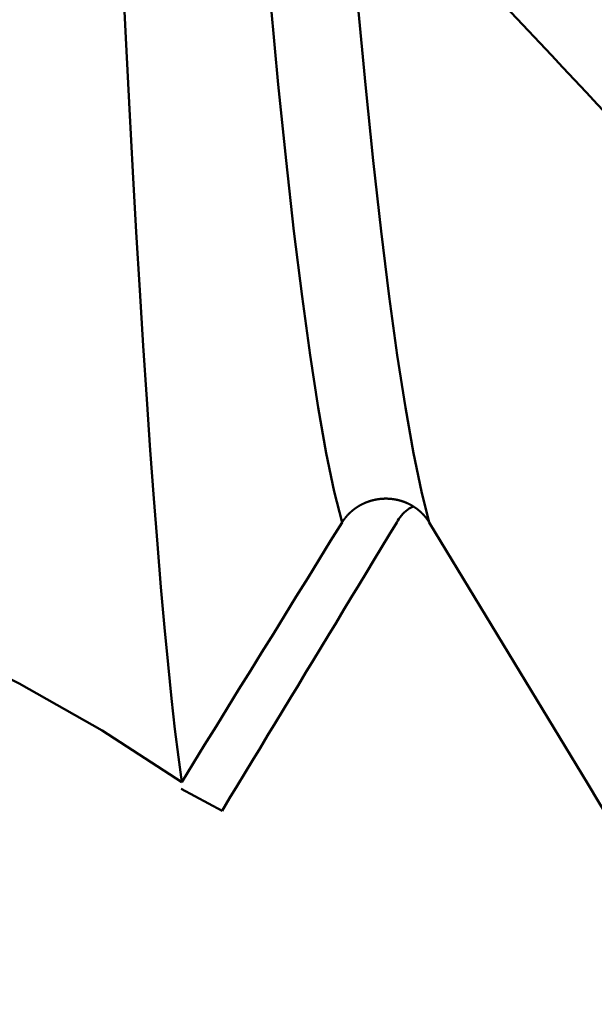
# Model space of a CAD drawing. Extents: x -50 to 77, y -69 to 65.
# Drawn here: x 35 to 35, y -2 to -1 of the extents above; entities that cross this region are included whole.
import ezdxf

# ---------------------------------------------------------------- set-up
doc = ezdxf.new("R2010")
doc.units = 0
doc.header["$PDMODE"] = 1
for name, color, linetype, lineweight in [('1', 4, 'Continuous', 50), ('2', 7, 'Continuous', 25), ('SK2', 7, 'Continuous', 25)]:
    doc.layers.add(name, color=color, linetype=linetype, lineweight=lineweight)
doc.styles.add('STANDARD 3.5 mm', font='monos.ttf', dxfattribs={"height": 3.5})
doc.dimstyles.new('AM_DIN', dxfattribs={"dimtxt": 3.5, "dimasz": 2.5, "dimexe": 2, "dimexo": 1, "dimgap": 1, "dimtad": 1, "dimdec": 1, "dimzin": 0, "dimdsep": 46, "dimtxsty": 'STANDARD 3.5 mm', "dimcen": 0.09, "dimadec": 0, "dimazin": 2, "dimtm": 1e-09, "dimtfac": 0.707107, "dimtmove": 0, "dimatfit": 3, "dimfxl": 1, "dimtolj": 1, "dimtzin": 0, "dimlwd": -1, "dimlwe": -1, "dimarcsym": 0})

# ---------------------------------------------------------------- blocks, each defined once
blk = doc.blocks.new('*D31')
at = {"layer": '2', "color": 0}
for p, q in [((21, -2.55), (21, -32)), ((42, -2.825), (42, -32)), ((39.5, -30), (23.5, -30))]:
    blk.add_line(p, q, dxfattribs=at)
for points in [[(23.5, -29.58333), (23.5, -30.41667), (21, -30)], [(39.5, -30.41667), (39.5, -29.58333), (42, -30)]]:
    blk.add_solid(points, dxfattribs=at)
at = {"layer": 'DEFPOINTS', "color": 0}
for p in [(21, -1.55), (42, -1.825), (21, -20)]:
    blk.add_point(p, dxfattribs=at)
at = {"layer": '2', "color": 0, "insert": (31.5, -27.18875), "char_height": 3.5, "attachment_point": 5, "style": 'STANDARD 3.5 mm'}
blk.add_mtext('\\A1;21.0', dxfattribs=at)
blk = doc.blocks.new('*D32')
at = {"layer": '2', "color": 0}
for p, q in [((0, -1), (0, -47)), ((43.825, -1), (43.825, -47)), ((41.325, -45), (2.5, -45))]:
    blk.add_line(p, q, dxfattribs=at)
for points in [[(2.5, -44.58333), (2.5, -45.41667), (0, -45)], [(41.325, -45.41667), (41.325, -44.58333), (43.825, -45)]]:
    blk.add_solid(points, dxfattribs=at)
at = {"layer": 'DEFPOINTS', "color": 0}
for p in [(0, 0), (43.825, 0), (0, -35)]:
    blk.add_point(p, dxfattribs=at)
at = {"layer": '2', "color": 0, "insert": (21.9125, -42.18875), "char_height": 3.5, "attachment_point": 5, "style": 'STANDARD 3.5 mm'}
blk.add_mtext('\\A1;43.8', dxfattribs=at)
blk = doc.blocks.new('*D33')
at = {"layer": 'DEFPOINTS', "color": 0}
for p in [(43.825, 0), (-21, -1.1), (-21, -50)]:
    blk.add_point(p, dxfattribs=at)
at = {"layer": 'SK2', "color": 0}
for p, q in [((43.825, -1), (43.825, -62)), ((-21, -2.1), (-21, -62)), ((41.325, -60), (-18.5, -60))]:
    blk.add_line(p, q, dxfattribs=at)
for points in [[(-18.5, -59.58333), (-18.5, -60.41667), (-21, -60)], [(41.325, -60.41667), (41.325, -59.58333), (43.825, -60)]]:
    blk.add_solid(points, dxfattribs=at)
at = {"layer": 'SK2', "color": 0, "insert": (11.4125, -57.18875), "char_height": 3.5, "attachment_point": 5, "style": 'STANDARD 3.5 mm'}
blk.add_mtext('\\A1;64.8', dxfattribs=at)

msp = doc.modelspace()

# ---------------------------------------------------------------- linework, layer by layer
at = {"layer": '1'}
msp.add_line((34.7697, -1.80161), (34.8102, -1.82353), dxfattribs=at)
for points in [[(34.92956, -1.53689), (34.92181, -1.5061), (34.9139, -1.46796), (34.90588, -1.42275), (34.8978, -1.37074), (34.88973, -1.3122), (34.88172, -1.24743), (34.87384, -1.17702), (34.86612, -1.10164), (34.85862, -1.02196), (34.85139, -0.93865), (34.84445, -0.85238)], [(35.19503, -1.13359), (35.18356, -1.12138), (35.17209, -1.10917), (35.16062, -1.09696), (35.14915, -1.08475), (35.13768, -1.07254), (35.12621, -1.06032), (35.11474, -1.04811), (35.10327, -1.0359), (35.0918, -1.02369), (35.08032, -1.01148), (35.06885, -0.99926), (35.05737, -0.98705), (35.0459, -0.97484), (35.03442, -0.96263), (35.02294, -0.95041), (35.01146, -0.9382), (34.99998, -0.92599), (34.9885, -0.91378), (34.97702, -0.90156), (34.96554, -0.88935), (34.95405, -0.87714), (34.94257, -0.86493), (34.93108, -0.85271)], [(35.01614, -1.5368), (35.00839, -1.50601), (35.00048, -1.46788), (34.99247, -1.42268), (34.9844, -1.3707), (34.97633, -1.31219), (34.96833, -1.24747), (34.96045, -1.17711), (34.95274, -1.10179), (34.94524, -1.02217), (34.93801, -0.93892), (34.93108, -0.85271)], [(34.7702, -1.79495), (34.76683, -1.77026), (34.76343, -1.74254), (34.76001, -1.71179), (34.75655, -1.67804), (34.75307, -1.64125), (34.74955, -1.60137), (34.74601, -1.55859), (34.74247, -1.51309), (34.73895, -1.46504), (34.73544, -1.41447), (34.73194, -1.36145), (34.72847, -1.30604), (34.72502, -1.2483), (34.72161, -1.1883), (34.71823, -1.12611), (34.7149, -1.06178), (34.71161, -0.99539)], [(34.92956, -1.53689), (34.92966, -1.53672), (34.92977, -1.53656), (34.92987, -1.53639), (34.92998, -1.53623), (34.93008, -1.53606), (34.93019, -1.5359), (34.9303, -1.53574), (34.9304, -1.53557), (34.93051, -1.53541), (34.93062, -1.53525), (34.93073, -1.53509), (34.93084, -1.53493), (34.93095, -1.53476), (34.93107, -1.5346), (34.93118, -1.53444), (34.93129, -1.53428), (34.93141, -1.53412), (34.93152, -1.53396), (34.93164, -1.53381), (34.93176, -1.53365), (34.93187, -1.53349), (34.93199, -1.53333), (34.93211, -1.53318), (34.93223, -1.53302), (34.93235, -1.53286), (34.93247, -1.53271), (34.93259, -1.53255), (34.93271, -1.5324), (34.93284, -1.53224), (34.93296, -1.53209), (34.93308, -1.53193), (34.93321, -1.53178), (34.93333, -1.53163), (34.93346, -1.53148), (34.93359, -1.53132), (34.93372, -1.53117), (34.93384, -1.53102), (34.93397, -1.53087), (34.9341, -1.53072), (34.93423, -1.53057), (34.93436, -1.53042), (34.93449, -1.53028), (34.93463, -1.53013), (34.93476, -1.52998), (34.93489, -1.52983), (34.93502, -1.52969), (34.93516, -1.52954), (34.93529, -1.5294), (34.93543, -1.52925), (34.93557, -1.52911), (34.9357, -1.52896), (34.93584, -1.52882), (34.93598, -1.52868), (34.93612, -1.52854), (34.93626, -1.52839), (34.9364, -1.52825), (34.93654, -1.52811), (34.93668, -1.52797), (34.93682, -1.52783), (34.93696, -1.52769), (34.9371, -1.52755), (34.93725, -1.52742), (34.93739, -1.52728), (34.93753, -1.52714), (34.93768, -1.52701), (34.93783, -1.52687), (34.93797, -1.52674), (34.93812, -1.5266), (34.93826, -1.52647), (34.93841, -1.52634), (34.93856, -1.5262), (34.93871, -1.52607), (34.93886, -1.52594), (34.93901, -1.52581), (34.93916, -1.52568), (34.93931, -1.52555), (34.93946, -1.52542), (34.93961, -1.52529), (34.93977, -1.52516), (34.93992, -1.52504), (34.94007, -1.52491), (34.94023, -1.52478), (34.94038, -1.52466), (34.94054, -1.52453), (34.94069, -1.52441), (34.94085, -1.52429), (34.941, -1.52416), (34.94116, -1.52404), (34.94132, -1.52392), (34.94148, -1.5238), (34.94164, -1.52368), (34.9418, -1.52356), (34.94196, -1.52344), (34.94212, -1.52332), (34.94228, -1.5232), (34.94244, -1.52309), (34.9426, -1.52297), (34.94277, -1.52285), (34.94293, -1.52274), (34.94309, -1.52262), (34.94326, -1.52251), (34.94342, -1.52239), (34.94359, -1.52228), (34.94375, -1.52217), (34.94392, -1.52205), (34.94409, -1.52194), (34.94426, -1.52183), (34.94442, -1.52172), (34.94459, -1.52161), (34.94476, -1.5215), (34.94493, -1.52139), (34.9451, -1.52129), (34.94527, -1.52118), (34.94544, -1.52107), (34.94561, -1.52097), (34.94579, -1.52086), (34.94596, -1.52076), (34.94613, -1.52065), (34.9463, -1.52055), (34.94648, -1.52045), (34.94665, -1.52034), (34.94683, -1.52024), (34.947, -1.52014), (34.94718, -1.52004), (34.94735, -1.51994), (34.94753, -1.51984), (34.94771, -1.51975), (34.94788, -1.51965), (34.94806, -1.51955), (34.94824, -1.51946), (34.94842, -1.51936), (34.9486, -1.51927), (34.94878, -1.51917), (34.94896, -1.51908), (34.94914, -1.51899), (34.94932, -1.51889), (34.9495, -1.5188), (34.94968, -1.51871), (34.94986, -1.51862), (34.95004, -1.51853), (34.95022, -1.51844), (34.95041, -1.51836), (34.95059, -1.51827), (34.95077, -1.51818), (34.95096, -1.5181), (34.95114, -1.51801), (34.95132, -1.51793), (34.95151, -1.51784), (34.95169, -1.51776), (34.95188, -1.51768), (34.95206, -1.5176), (34.95225, -1.51752), (34.95244, -1.51744), (34.95262, -1.51736), (34.95281, -1.51728), (34.953, -1.5172), (34.95318, -1.51713), (34.95337, -1.51705), (34.95356, -1.51697), (34.95375, -1.5169), (34.95394, -1.51682), (34.95412, -1.51675), (34.95431, -1.51668), (34.9545, -1.51661), (34.95469, -1.51654), (34.95488, -1.51647), (34.95507, -1.5164), (34.95526, -1.51633), (34.95545, -1.51626), (34.95564, -1.51619), (34.95584, -1.51613), (34.95603, -1.51606), (34.95622, -1.516), (34.95641, -1.51593), (34.9566, -1.51587), (34.9568, -1.51581), (34.95699, -1.51574), (34.95718, -1.51568), (34.95738, -1.51562), (34.95757, -1.51556), (34.95777, -1.5155), (34.95796, -1.51544), (34.95816, -1.51539), (34.95835, -1.51533), (34.95855, -1.51527), (34.95875, -1.51522), (34.95894, -1.51516), (34.95914, -1.51511), (34.95934, -1.51506), (34.95953, -1.515), (34.95973, -1.51495), (34.95993, -1.5149), (34.96013, -1.51485), (34.96032, -1.5148), (34.96052, -1.51475), (34.96072, -1.5147), (34.96092, -1.51466), (34.96112, -1.51461), (34.96132, -1.51456), (34.96152, -1.51452), (34.96172, -1.51448), (34.96192, -1.51443), (34.96212, -1.51439), (34.96232, -1.51435), (34.96252, -1.51431), (34.96272, -1.51427), (34.96292, -1.51423), (34.96312, -1.51419), (34.96332, -1.51415), (34.96352, -1.51411), (34.96372, -1.51408), (34.96393, -1.51404), (34.96413, -1.514), (34.96433, -1.51397), (34.96453, -1.51394), (34.96473, -1.5139), (34.96494, -1.51387), (34.96514, -1.51384), (34.96534, -1.51381), (34.96554, -1.51378), (34.96575, -1.51375), (34.96595, -1.51372), (34.96615, -1.5137), (34.96636, -1.51367), (34.96656, -1.51364), (34.96676, -1.51362), (34.96697, -1.51359), (34.96717, -1.51357), (34.96737, -1.51355), (34.96758, -1.51353), (34.96778, -1.51351), (34.96798, -1.51349), (34.96819, -1.51347), (34.96839, -1.51345), (34.96859, -1.51343), (34.9688, -1.51341), (34.969, -1.5134), (34.96921, -1.51338), (34.96941, -1.51337), (34.96961, -1.51335), (34.96982, -1.51334), (34.97002, -1.51333), (34.97022, -1.51332), (34.97043, -1.5133), (34.97063, -1.51329), (34.97084, -1.51329), (34.97104, -1.51328), (34.97124, -1.51327), (34.97145, -1.51326), (34.97165, -1.51326), (34.97185, -1.51325), (34.97206, -1.51325), (34.97226, -1.51324), (34.97247, -1.51324), (34.97267, -1.51324), (34.97287, -1.51324), (34.97308, -1.51324), (34.97328, -1.51324), (34.97349, -1.51324), (34.97369, -1.51324), (34.9739, -1.51325), (34.9741, -1.51325), (34.9743, -1.51325), (34.97451, -1.51326), (34.97471, -1.51326), (34.97492, -1.51327), (34.97512, -1.51328), (34.97533, -1.51329), (34.97553, -1.5133), (34.97574, -1.51331), (34.97594, -1.51332), (34.97614, -1.51333), (34.97635, -1.51334), (34.97655, -1.51336), (34.97676, -1.51337), (34.97696, -1.51338), (34.97717, -1.5134), (34.97737, -1.51342), (34.97757, -1.51343), (34.97778, -1.51345), (34.97798, -1.51347), (34.97819, -1.51349), (34.97839, -1.51351), (34.97859, -1.51353), (34.9788, -1.51355), (34.979, -1.51358), (34.97921, -1.5136), (34.97941, -1.51362), (34.97961, -1.51365), (34.97982, -1.51367), (34.98002, -1.5137), (34.98022, -1.51373), (34.98043, -1.51376), (34.98063, -1.51379), (34.98083, -1.51381), (34.98103, -1.51385), (34.98124, -1.51388), (34.98144, -1.51391), (34.98164, -1.51394), (34.98184, -1.51397), (34.98204, -1.51401), (34.98225, -1.51404), (34.98245, -1.51408), (34.98265, -1.51412), (34.98285, -1.51415), (34.98305, -1.51419), (34.98325, -1.51423), (34.98345, -1.51427), (34.98365, -1.51431), (34.98385, -1.51435), (34.98405, -1.51439), (34.98425, -1.51444), (34.98445, -1.51448), (34.98465, -1.51453), (34.98485, -1.51457), (34.98505, -1.51462), (34.98525, -1.51466), (34.98544, -1.51471), (34.98564, -1.51476), (34.98584, -1.51481), (34.98604, -1.51486), (34.98623, -1.51491), (34.98643, -1.51496), (34.98663, -1.51501), (34.98682, -1.51506), (34.98702, -1.51512), (34.98722, -1.51517), (34.98741, -1.51523), (34.98761, -1.51528), (34.9878, -1.51534), (34.98799, -1.51539), (34.98819, -1.51545), (34.98838, -1.51551), (34.98858, -1.51557), (34.98877, -1.51563), (34.98896, -1.51569), (34.98916, -1.51575), (34.98935, -1.51582), (34.98954, -1.51588), (34.98973, -1.51594), (34.98993, -1.51601), (34.99012, -1.51608), (34.99031, -1.51614), (34.9905, -1.51621), (34.99069, -1.51628), (34.99088, -1.51635), (34.99107, -1.51642), (34.99126, -1.51649), (34.99145, -1.51656), (34.99164, -1.51663), (34.99183, -1.5167), (34.99202, -1.51678), (34.99221, -1.51685), (34.9924, -1.51692), (34.99259, -1.517), (34.99278, -1.51708), (34.99296, -1.51715), (34.99315, -1.51723), (34.99334, -1.51731), (34.99353, -1.51739), (34.99371, -1.51747), (34.9939, -1.51755), (34.99408, -1.51763), (34.99427, -1.51771), (34.99445, -1.5178), (34.99464, -1.51788), (34.99482, -1.51796), (34.99501, -1.51805), (34.99519, -1.51813), (34.99537, -1.51822), (34.99556, -1.51831), (34.99574, -1.5184), (34.99592, -1.51848), (34.9961, -1.51857), (34.99628, -1.51866), (34.99647, -1.51875), (34.99665, -1.51885), (34.99683, -1.51894), (34.99701, -1.51903), (34.99719, -1.51912), (34.99736, -1.51922), (34.99754, -1.51931), (34.99772, -1.51941), (34.9979, -1.5195), (34.99808, -1.5196), (34.99825, -1.5197), (34.99843, -1.5198), (34.9986, -1.5199), (34.99878, -1.51999), (34.99895, -1.5201), (34.99913, -1.5202), (34.9993, -1.5203), (34.99948, -1.5204), (34.99965, -1.5205), (34.99982, -1.52061), (34.99999, -1.52071), (35.00017, -1.52081), (35.00034, -1.52092), (35.00051, -1.52103), (35.00068, -1.52113), (35.00085, -1.52124), (35.00102, -1.52135), (35.00118, -1.52146), (35.00135, -1.52157), (35.00152, -1.52168), (35.00169, -1.52179), (35.00185, -1.5219), (35.00202, -1.52201), (35.00218, -1.52212), (35.00235, -1.52223), (35.00251, -1.52235), (35.00268, -1.52246), (35.00284, -1.52258), (35.003, -1.52269), (35.00316, -1.52281), (35.00333, -1.52292), (35.00349, -1.52304), (35.00365, -1.52316), (35.00381, -1.52328), (35.00397, -1.5234), (35.00413, -1.52352), (35.00429, -1.52364), (35.00444, -1.52376), (35.0046, -1.52388), (35.00476, -1.524), (35.00491, -1.52413), (35.00507, -1.52425), (35.00523, -1.52438), (35.00538, -1.5245), (35.00554, -1.52463), (35.00569, -1.52475), (35.00584, -1.52488), (35.006, -1.52501), (35.00615, -1.52514), (35.0063, -1.52527), (35.00645, -1.5254), (35.0066, -1.52553), (35.00675, -1.52566), (35.0069, -1.52579), (35.00705, -1.52592), (35.0072, -1.52605), (35.00735, -1.52619), (35.0075, -1.52632), (35.00764, -1.52645), (35.00779, -1.52659), (35.00793, -1.52672), (35.00808, -1.52686), (35.00822, -1.527), (35.00837, -1.52713), (35.00851, -1.52727), (35.00865, -1.52741), (35.0088, -1.52755), (35.00894, -1.52769), (35.00908, -1.52783), (35.00922, -1.52797), (35.00936, -1.52811), (35.0095, -1.52825), (35.00964, -1.52839), (35.00978, -1.52854), (35.00991, -1.52868), (35.01005, -1.52882), (35.01019, -1.52897), (35.01032, -1.52911), (35.01046, -1.52926), (35.01059, -1.5294), (35.01072, -1.52955), (35.01086, -1.52969), (35.01099, -1.52984), (35.01112, -1.52999), (35.01125, -1.53014), (35.01138, -1.53029), (35.01151, -1.53044), (35.01164, -1.53059), (35.01177, -1.53074), (35.01189, -1.53089), (35.01202, -1.53104), (35.01215, -1.53119), (35.01227, -1.53134), (35.0124, -1.53149), (35.01252, -1.53165), (35.01265, -1.5318), (35.01277, -1.53195), (35.01289, -1.53211), (35.01301, -1.53226), (35.01313, -1.53242), (35.01325, -1.53257), (35.01337, -1.53273), (35.01349, -1.53288), (35.01361, -1.53304), (35.01372, -1.5332), (35.01384, -1.53335), (35.01396, -1.53351), (35.01407, -1.53367), (35.01418, -1.53383), (35.0143, -1.53399), (35.01435, -1.53407), (35.01441, -1.53415), (35.01452, -1.53431), (35.01464, -1.53447), (35.01475, -1.53464), (35.01486, -1.5348), (35.01497, -1.53496), (35.01508, -1.53513), (35.01519, -1.53529), (35.0153, -1.53546), (35.0154, -1.53562), (35.01551, -1.53579), (35.01562, -1.53596), (35.01572, -1.53612), (35.01583, -1.53629), (35.01593, -1.53646), (35.01603, -1.53663), (35.01614, -1.5368)], [(35.00001, -1.52122), (34.9981, -1.52212), (34.99627, -1.52313), (34.99454, -1.52428), (34.99291, -1.52558), (34.99138, -1.52699), (34.98994, -1.5285), (34.98858, -1.53009), (34.98731, -1.53174), (34.9861, -1.53342), (34.98496, -1.53512), (34.98385, -1.53683)], [(34.7702, -1.79495), (34.78158, -1.77651), (34.79296, -1.75807), (34.80433, -1.73964), (34.81571, -1.7212), (34.82709, -1.70277), (34.83847, -1.68433), (34.84985, -1.6659), (34.86124, -1.64747), (34.87262, -1.62903), (34.88401, -1.6106), (34.89539, -1.59217), (34.90678, -1.57374), (34.91817, -1.55532), (34.92956, -1.53689)], [(34.98385, -1.53683), (34.97632, -1.5493), (34.96878, -1.56177), (34.96124, -1.57424), (34.9537, -1.58671), (34.94616, -1.59918), (34.93862, -1.61165), (34.93107, -1.62412), (34.92353, -1.63659), (34.91598, -1.64905), (34.90843, -1.66152), (34.90088, -1.67399), (34.89333, -1.68645), (34.88578, -1.69892), (34.87823, -1.71138), (34.87067, -1.72384), (34.86312, -1.73631), (34.85556, -1.74877), (34.848, -1.76123), (34.84045, -1.77369), (34.83289, -1.78615), (34.82533, -1.79861), (34.81777, -1.81107), (34.8102, -1.82353)], [(35.01614, -1.5368), (35.02738, -1.55538), (35.03862, -1.57397), (35.04986, -1.59255), (35.06111, -1.61113), (35.07237, -1.62971), (35.08362, -1.64829), (35.09488, -1.66687), (35.10614, -1.68545), (35.11741, -1.70402), (35.12867, -1.7226), (35.13994, -1.74117), (35.15121, -1.75974), (35.16249, -1.77831), (35.17376, -1.79688), (35.18504, -1.81545), (35.19632, -1.83402), (35.20761, -1.85258), (35.21889, -1.87115), (35.23018, -1.88971), (35.24147, -1.90827), (35.25276, -1.92684), (35.26405, -1.9454), (35.27534, -1.96396)], [(34.7702, -1.79495), (34.69124, -1.74375), (34.60873, -1.6969), (34.5232, -1.65467), (34.43515, -1.61733), (34.34508, -1.58517)]]:
    msp.add_lwpolyline(points, dxfattribs=at)

# ---------------------------------------------------------------- dimensions: what is measured, and where the dimension line sits
at = {"layer": '2'}
for base, p1, p2, picture, middle in [((0, -45), (43.825, 0), (0, 0), '*D32', (21.9125, -45)), ((21, -30), (42, -1.825), (21, -1.55), '*D31', (31.5, -30))]:
    dim = msp.add_linear_dim(base=base, p1=p1, p2=p2, dimstyle='AM_DIN', dxfattribs=at)
    dim.commit()
    dim.dimension.update_dxf_attribs({"geometry": picture, "text_midpoint": middle, "dimtype": 160})
at = {"layer": 'SK2'}
dim = msp.add_linear_dim(base=(-21, -60), p1=(43.825, 0), p2=(-21, -1.1), dimstyle='AM_DIN', dxfattribs=at)
dim.commit()
dim.dimension.update_dxf_attribs({"geometry": '*D33', "text_midpoint": (11.4125, -60), "dimtype": 160})

doc.saveas('drawing.dxf')
